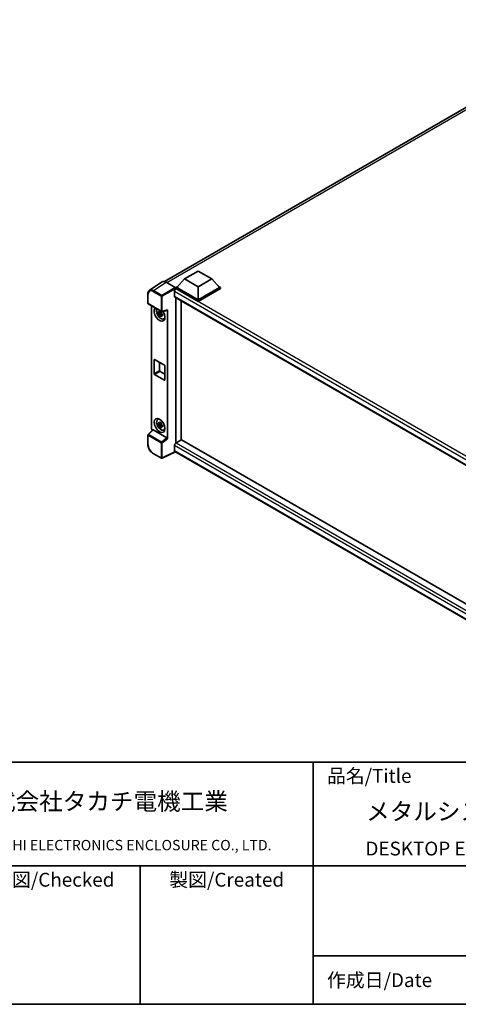
# Model space of a CAD drawing. Units: millimetres. Extents: x 0 to 10040, y 0 to 1405.
# Drawn here: x 728 to 918, y 0 to 427 of the extents above; entities that cross this region are included whole.
import ezdxf
from ezdxf.enums import TextEntityAlignment as Align

# ---------------------------------------------------------------- set-up
doc = ezdxf.new("R2010")
doc.units = ezdxf.units.MM
doc.header["$LTSCALE"] = 3
for name, color, linetype, lineweight in [('Border (ISO)', 7, 'Continuous', 35), ('Title (ISO)', 7, 'Continuous', 35), ('Visible (ISO)', 7, 'Continuous', 35), ('Visible Narrow (ISO)', 7, 'Continuous', 25)]:
    doc.layers.add(name, color=color, linetype=linetype, lineweight=lineweight)
doc.styles.add('Note Text (TK)', font='txt')
doc.styles.add('文字スタイル67', font='arial.ttf')

# ---------------------------------------------------------------- blocks, each defined once
blk = doc.blocks.new('図面枠 tk図枠')
at = {"layer": 'Border (ISO)'}
blk.add_line((14.5, 8), (405.5, 8), dxfattribs=at)
blk = doc.blocks.new('表題欄 tk表題欄')
at = {"layer": 'Title (ISO)'}
for p, q in [((74.71, 244.05), (255.71, 244.05)), ((149.71, 244.05), (149.71, 209.05)), ((74.71, 229.05), (230.71, 229.05)), ((124.71, 229.05), (124.71, 209.05)), ((149.71, 216.05), (230.71, 216.05)), ((255.71, 209.05), (74.71, 209.05))]:
    blk.add_line(p, q, dxfattribs=at)
at = {"layer": 'Title (ISO)', "color": 1, "char_height": 2, "line_spacing_factor": 1.5, "style": 'Note Text (TK)'}
for s, insert, attachment_point in [('\\fＭＳ Ｐゴシック|b0|i0;\\H2.0000;品名/Title', (151.71, 242.05), 4), ('\\fＭＳ Ｐゴシック|b0|i0;\\H2.0000;検図/Checked', (112.21, 227.05), 5), ('\\fＭＳ Ｐゴシック|b0|i0;\\H2.0000;製図/Created', (137.21, 227.05), 5), ('\\fＭＳ Ｐゴシック|b0|i0;\\H2.0000;作成日/Date', (151.71, 212.55), 4)]:
    blk.add_mtext(s, dxfattribs=dict(at, insert=insert, attachment_point=attachment_point))
at = {"layer": 'Title (ISO)', "color": 7, "attachment_point": 4, "line_spacing_factor": 1.5, "style": 'Note Text (TK)'}
for s, insert, char_height in [('株式会社タカチ電機工業', (99.87, 238.05), 2.5), ('\\fArial|b0|i0;\\H1.4986;TAKACHI ELECTRONICS ENCLOSURE CO., LTD.', (99.87, 232.05), 1.4986)]:
    blk.add_mtext(s, dxfattribs=dict(at, insert=insert, char_height=char_height))
at = {"layer": 'Title (ISO)', "color": 7}
for tag, p, height, style in [('<品名>_001', (157.37, 235.66), 2.5, 'Note Text (TK)'), ('<Title>_001', (157.28, 230.55), 2, '文字スタイル67'), ('<ページ_No.>_001', (238.1, 213.3), 2.5, 'Note Text (TK)'), ('<総ページ数>_001', (246.8, 213.3), 2.5, 'Note Text (TK)'), ('作成日_001', (175.56, 211.26), 2.5, 'Note Text (TK)')]:
    blk.add_attdef(tag, p, '', height=height, dxfattribs=dict(at, style=style))
at = {"layer": 'Title (ISO)', "color": 7, "style": 'Note Text (TK)'}
for tag, p in [('<尺度>', (243.21, 223.55)), ('<承認>', (87.21, 217.05))]:
    blk.add_attdef(tag, text='', height=2.5, dxfattribs=at).set_placement(p, align=Align.MIDDLE_CENTER)

msp = doc.modelspace()

# ---------------------------------------------------------------- linework, layer by layer
at = {"layer": 'Visible (ISO)'}
for p, q in [((790.5997, 313.2019), (987.2309, 426.727)), ((799.2639, 314.3591), (805.1565, 317.7611)), ((805.1565, 317.7611), (811.049, 314.3591)), ((789.4785, 313.0746), (784.008, 309.4591)), ((791.2014, 312.9446), (795.21, 310.6303)), ((799.2639, 314.3591), (795.9169, 310.6032)), ((805.1565, 310.957), (799.2639, 314.3591)), ((811.049, 314.3591), (805.1565, 310.957)), ((811.049, 314.3591), (814.396, 310.6032)), ((783.2891, 303.8041), (783.2891, 307.84)), ((794.8563, 308.9294), (794.8563, 306.8881)), ((795.4455, 310.6032), (796.4165, 311.1638)), ((795.4455, 310.2222), (795.4455, 310.6032)), ((805.1565, 304.9966), (795.4455, 310.6032)), ((795.4455, 310.2223), (795.4455, 310.0747)), ((795.5634, 310.1541), (795.4455, 310.2222)), ((805.1565, 304.6155), (795.4455, 310.2222)), ((805.1565, 305.2687), (795.9169, 310.6032)), ((805.1565, 310.957), (805.1565, 305.2687)), ((814.396, 310.6032), (805.1565, 305.2687)), ((814.8674, 310.6032), (805.1565, 304.9966)), ((814.8674, 310.2222), (805.1565, 304.6155)), ((813.8964, 311.1638), (814.8674, 310.6032)), ((814.8674, 310.2222), (814.8674, 310.6032)), ((783.4557, 303.5155), (789.1886, 300.2056)), ((795.0634, 306.4303), (928.8258, 229.2026)), ((795.4455, 306.2097), (795.4455, 243.258)), ((797.8025, 244.6303), (797.8025, 304.8489)), ((805.1565, 304.6155), (805.1565, 304.9966)), ((784.9624, 249.4641), (784.9624, 302.6456)), ((789.0689, 299.7039), (787.8032, 299.4379)), ((788.4132, 298.3814), (789.2764, 299.3446)), ((789.0212, 300.217), (788.6847, 300.0227)), ((788.6847, 299.2425), (789.2222, 299.5528)), ((789.0689, 300.0459), (789.0689, 300.191)), ((789.0689, 299.7039), (789.0689, 299.777)), ((789.1616, 299.6504), (789.0689, 299.7039)), ((789.2764, 299.3446), (789.2764, 299.4516)), ((789.2764, 299.3446), (789.3397, 299.308)), ((789.6969, 299.0467), (789.3604, 298.8524)), ((789.4369, 300.1711), (791.6866, 300.7392)), ((789.5726, 299.1736), (789.6982, 299.101)), ((791.7865, 245.1034), (791.7865, 300.9101)), ((790.236, 297.0638), (790.6986, 297.2686)), ((786.0174, 273.3437), (786.0174, 279.3314)), ((786.2531, 279.4674), (790.4958, 277.018)), ((788.3745, 278.2427), (788.3745, 274.7046)), ((788.6102, 274.2963), (790.7315, 273.0716)), ((790.7315, 276.6097), (790.7315, 270.6221)), ((790.4958, 270.486), (786.2531, 272.9355)), ((787.5736, 253.502), (787.9822, 253.8002)), ((789.0212, 252.0437), (788.6847, 251.8494)), ((789.0689, 251.8726), (789.0689, 252.0177)), ((785.4843, 248.9153), (783.396, 246.9821)), ((791.5527, 245.5169), (785.6676, 248.9147)), ((789.0689, 251.5306), (787.8032, 251.2646)), ((788.4132, 250.2081), (789.2764, 251.1713)), ((788.6847, 251.0692), (789.2222, 251.3795)), ((789.0689, 251.5306), (789.0689, 251.6037)), ((789.1616, 251.4771), (789.0689, 251.5306)), ((789.2764, 251.1713), (789.2764, 251.2783)), ((789.2764, 251.1713), (789.3397, 251.1347)), ((789.6969, 250.8734), (789.3604, 250.6791)), ((789.5726, 251.0003), (789.6982, 250.9277)), ((790.236, 248.8905), (790.6986, 249.0953)), ((783.2891, 242.7017), (783.2891, 246.7375)), ((797.9204, 244.6983), (795.5634, 243.3375)), ((797.9204, 244.6983), (928.7408, 169.1691)), ((795.2415, 239.5109), (789.5042, 236.6456)), ((794.8563, 242.1127), (794.8563, 240.0715)), ((926.596, 163.6733), (795.0634, 239.6137)), ((789.1886, 236.6551), (785.5758, 238.741))]:
    msp.add_line(p, q, dxfattribs=at)
for centre, start, end in [((783.6224, 303.8041), 180, 240), ((789.3553, 300.4943), 240, 284.173003), ((783.6224, 246.7375), 132.789481, 180), ((789.3553, 236.9438), 240, 296.538708)]:
    msp.add_arc(centre, 0.3333, start, end, dxfattribs=at)
for centre, major_axis, ratio, start_param, end_param in [((791.2043, 310.2197), (-1.6687, 2.8903), 0.5766475, 5.49839613, 6.31804944), ((795.5634, 309.3376), (-0.5, -0.866), 0.57735027, 3.92699082, 5.49778714), ((795.2097, 310.3582), (-0.1667, 0.2887), 0.5780539, 3.9275998, 5.49717816), ((795.5634, 307.2964), (-0.5, -0.866), 0.57735027, 5.49778714, 6.28318531), ((788.3745, 299.0634), (1.6667, -2.8868), 0.57735027, 3.29297256, 7.94489041), ((788.9873, 299.4172), (-1.3338, 2.3101), 0.57735027, 0.35706869, 3.53279276), ((788.7004, 299.2515), (-0.5218, 0.9038), 0.57735027, 5.97330265, 6.59306797), ((788.7004, 299.2515), (-0.5218, 0.9038), 0.57735027, 1.26091366, 1.88067899), ((788.7004, 299.2515), (0.5218, -0.9038), 0.57735027, 1.26091366, 1.88067899), ((791.5507, 301.0487), (-0.1623, 0.2992), 0.5718249, 2.9967698, 3.95327169), ((788.7004, 299.2515), (0.5218, -0.9038), 0.57735027, 5.97330265, 6.59306797), ((789.7887, 299.8799), (1.6667, -2.8868), 0.57735027, 5.62163033, 5.84503628), ((786.2531, 279.1953), (-0.1667, 0.2887), 0.57735027, 5.49778714, 7.06858347), ((786.2531, 273.2076), (-0.1667, 0.2887), 0.57735027, 0.78539816, 2.35619449), ((788.6102, 274.5685), (0.1667, -0.2887), 0.57735027, 3.92699082, 5.49778714), ((790.4958, 276.7458), (0.1667, -0.2887), 0.57735027, 0.78539816, 2.35619449), ((790.4958, 270.7582), (0.1667, -0.2887), 0.57735027, 5.49778714, 7.06858347), ((788.9873, 251.2439), (-1.3338, 2.3101), 0.57735027, 5.8919852, 9.81597807), ((789.7887, 251.7066), (1.6667, -2.8868), 0.57735027, 3.57974168, 3.80314763), ((788.7004, 251.0782), (-0.5218, 0.9038), 0.57735027, 5.97330265, 6.59306797), ((785.4341, 249.1924), (-0.3333, 0.5774), 0.5780539, 0.78600715, 2.07195873), ((785.6696, 248.6326), (0.1623, -0.2992), 0.5718249, 2.39113693, 3.28641551), ((788.7004, 251.0782), (-0.5218, 0.9038), 0.57735027, 1.26091366, 1.88067899), ((788.7004, 251.0782), (0.5218, -0.9038), 0.57735027, 1.26091366, 1.88067899), ((788.7004, 251.0782), (0.5218, -0.9038), 0.57735027, 5.97330265, 6.59306797), ((789.7887, 251.7066), (1.6667, -2.8868), 0.57735027, 5.62163033, 5.84503628), ((791.5507, 245.2372), (0.1607, -0.2968), 0.58179756, 0.82141755, 2.38355232), ((795.5634, 242.521), (-0.5, -0.866), 0.57735027, 3.92699082, 5.49778714), ((795.5634, 240.4797), (-0.5, -0.866), 0.57735027, 5.49778714, 6.28318531)]:
    msp.add_ellipse(centre, major_axis=major_axis, ratio=ratio, start_param=start_param, end_param=end_param, dxfattribs=at)
msp.add_ellipse((788.3745, 250.8901), major_axis=(1.6667, -2.8868), ratio=0.57735027, dxfattribs=at)
for points, knots in [([(783.2891, 307.84), (783.2891, 307.977), (783.298, 308.1104), (783.3344, 308.3679), (783.362, 308.492), (783.4369, 308.7282), (783.4842, 308.8404), (783.5995, 309.0492), (783.6674, 309.1459), (783.8235, 309.319), (783.9116, 309.3954), (784.008, 309.4591)], [-0.784789176, -0.784789176, -0.784789176, -0.784789176, -0.634804167, -0.634804167, -0.484819157, -0.484819157, -0.334834148, -0.334834148, -0.184849139, -0.184849139, -0.03486413, -0.03486413, -0.03486413, -0.03486413]), ([(787.8032, 299.4379), (787.7923, 299.57), (787.7873, 299.7015), (787.7873, 299.9479), (787.7923, 300.0815), (787.8032, 300.2181)], [4.331071921, 4.331071921, 4.331071921, 4.331071921, 4.398975087, 4.398975087, 4.466878254, 4.466878254, 4.466878254, 4.466878254]), ([(787.8032, 300.2181), (787.8622, 300.1675), (787.9223, 300.1177), (788.0036, 300.0525), (788.0239, 300.0364), (788.0443, 300.0204)], [4.4863158772, 4.4863158772, 4.4863158772, 4.4863158772, 4.5307133937, 4.5307133937, 4.5453911286, 4.5453911286, 4.5453911286, 4.5453911286]), ([(788.0443, 299.2402), (788.0239, 299.2562), (788.0036, 299.2723), (787.9223, 299.3375), (787.8622, 299.3873), (787.8032, 299.4379)], [4.8174915459, 4.8174915459, 4.8174915459, 4.8174915459, 4.8321692807, 4.8321692807, 4.8765667973, 4.8765667973, 4.8765667973, 4.8765667973]), ([(788.3625, 300.2042), (788.3662, 300.234), (788.37, 300.264), (788.3858, 300.3852), (788.3989, 300.4773), (788.4132, 300.5703)], [4.8174915459, 4.8174915459, 4.8174915459, 4.8174915459, 4.8321692807, 4.8321692807, 4.8765667973, 4.8765667973, 4.8765667973, 4.8765667973]), ([(788.4132, 300.5703), (788.5221, 300.5028), (788.6335, 300.4364), (788.8469, 300.3132), (788.9651, 300.2471), (789.0889, 300.1802)], [4.331071921, 4.331071921, 4.331071921, 4.331071921, 4.398975087, 4.398975087, 4.466878254, 4.466878254, 4.466878254, 4.466878254]), ([(789.0889, 300.1802), (789.0746, 300.0872), (789.0614, 299.9951), (789.0456, 299.8739), (789.0419, 299.8439), (789.0382, 299.8141)], [4.4863158772, 4.4863158772, 4.4863158772, 4.4863158772, 4.5307133937, 4.5307133937, 4.5453911286, 4.5453911286, 4.5453911286, 4.5453911286]), ([(789.3565, 299.2628), (789.3842, 299.2511), (789.412, 299.2394), (789.5249, 299.1924), (789.6112, 299.1577), (789.6989, 299.1236)], [4.8174915459, 4.8174915459, 4.8174915459, 4.8174915459, 4.8321692807, 4.8321692807, 4.8765667973, 4.8765667973, 4.8765667973, 4.8765667973]), ([(789.6989, 299.1236), (789.6949, 298.983), (789.6931, 298.8476), (789.6931, 298.6012), (789.6949, 298.4715), (789.6989, 298.3434)], [4.331071921, 4.331071921, 4.331071921, 4.331071921, 4.398975087, 4.398975087, 4.466878254, 4.466878254, 4.466878254, 4.466878254]), ([(788.4132, 298.3814), (788.3989, 298.4578), (788.3858, 298.5348), (788.37, 298.6377), (788.3662, 298.6633), (788.3625, 298.689)], [4.4863158772, 4.4863158772, 4.4863158772, 4.4863158772, 4.5307133937, 4.5307133937, 4.5453911286, 4.5453911286, 4.5453911286, 4.5453911286]), ([(789.0889, 297.9913), (788.9651, 298.0502), (788.8469, 298.1126), (788.6335, 298.2358), (788.5221, 298.3059), (788.4132, 298.3814)], [4.331071921, 4.331071921, 4.331071921, 4.331071921, 4.398975087, 4.398975087, 4.466878254, 4.466878254, 4.466878254, 4.466878254]), ([(789.0382, 298.2989), (789.0419, 298.2732), (789.0456, 298.2476), (789.0614, 298.1447), (789.0746, 298.0677), (789.0889, 297.9913)], [4.8174915459, 4.8174915459, 4.8174915459, 4.8174915459, 4.8321692807, 4.8321692807, 4.8765667973, 4.8765667973, 4.8765667973, 4.8765667973]), ([(789.6989, 298.3434), (789.6112, 298.3775), (789.5249, 298.4122), (789.412, 298.4591), (789.3842, 298.4709), (789.3565, 298.4826)], [4.4863158772, 4.4863158772, 4.4863158772, 4.4863158772, 4.5307133937, 4.5307133937, 4.5453911286, 4.5453911286, 4.5453911286, 4.5453911286]), ([(787.8032, 251.2646), (787.7923, 251.3967), (787.7873, 251.5282), (787.7873, 251.7746), (787.7923, 251.9082), (787.8032, 252.0448)], [4.331071921, 4.331071921, 4.331071921, 4.331071921, 4.398975087, 4.398975087, 4.466878254, 4.466878254, 4.466878254, 4.466878254]), ([(787.8032, 252.0448), (787.8622, 251.9942), (787.9223, 251.9444), (788.0036, 251.8792), (788.0239, 251.8631), (788.0443, 251.8471)], [4.4863158772, 4.4863158772, 4.4863158772, 4.4863158772, 4.5307133937, 4.5307133937, 4.5453911286, 4.5453911286, 4.5453911286, 4.5453911286]), ([(788.3625, 252.0309), (788.3662, 252.0608), (788.37, 252.0907), (788.3858, 252.2119), (788.3989, 252.304), (788.4132, 252.397)], [4.8174915459, 4.8174915459, 4.8174915459, 4.8174915459, 4.8321692807, 4.8321692807, 4.8765667973, 4.8765667973, 4.8765667973, 4.8765667973]), ([(788.4132, 252.397), (788.5221, 252.3295), (788.6335, 252.2631), (788.8469, 252.1399), (788.9651, 252.0738), (789.0889, 252.0069)], [4.331071921, 4.331071921, 4.331071921, 4.331071921, 4.398975087, 4.398975087, 4.466878254, 4.466878254, 4.466878254, 4.466878254]), ([(789.0889, 252.0069), (789.0746, 251.9139), (789.0614, 251.8218), (789.0456, 251.7006), (789.0419, 251.6706), (789.0382, 251.6408)], [4.4863158772, 4.4863158772, 4.4863158772, 4.4863158772, 4.5307133937, 4.5307133937, 4.5453911286, 4.5453911286, 4.5453911286, 4.5453911286]), ([(788.0443, 251.0669), (788.0239, 251.0829), (788.0036, 251.099), (787.9223, 251.1642), (787.8622, 251.214), (787.8032, 251.2646)], [4.8174915459, 4.8174915459, 4.8174915459, 4.8174915459, 4.8321692807, 4.8321692807, 4.8765667973, 4.8765667973, 4.8765667973, 4.8765667973]), ([(788.4132, 250.2081), (788.3989, 250.2845), (788.3858, 250.3615), (788.37, 250.4644), (788.3662, 250.49), (788.3625, 250.5157)], [4.4863158772, 4.4863158772, 4.4863158772, 4.4863158772, 4.5307133937, 4.5307133937, 4.5453911286, 4.5453911286, 4.5453911286, 4.5453911286]), ([(789.0889, 249.818), (788.9651, 249.8769), (788.8469, 249.9393), (788.6335, 250.0625), (788.5221, 250.1326), (788.4132, 250.2081)], [4.331071921, 4.331071921, 4.331071921, 4.331071921, 4.398975087, 4.398975087, 4.466878254, 4.466878254, 4.466878254, 4.466878254]), ([(789.0382, 250.1256), (789.0419, 250.0999), (789.0456, 250.0743), (789.0614, 249.9714), (789.0746, 249.8944), (789.0889, 249.818)], [4.8174915459, 4.8174915459, 4.8174915459, 4.8174915459, 4.8321692807, 4.8321692807, 4.8765667973, 4.8765667973, 4.8765667973, 4.8765667973]), ([(789.3565, 251.0895), (789.3842, 251.0778), (789.412, 251.0661), (789.5249, 251.0191), (789.6112, 250.9844), (789.6989, 250.9503)], [4.8174915459, 4.8174915459, 4.8174915459, 4.8174915459, 4.8321692807, 4.8321692807, 4.8765667973, 4.8765667973, 4.8765667973, 4.8765667973]), ([(789.6989, 250.1701), (789.6112, 250.2042), (789.5249, 250.2389), (789.412, 250.2858), (789.3842, 250.2976), (789.3565, 250.3093)], [4.4863158772, 4.4863158772, 4.4863158772, 4.4863158772, 4.5307133937, 4.5307133937, 4.5453911286, 4.5453911286, 4.5453911286, 4.5453911286]), ([(789.6989, 250.9503), (789.6949, 250.8097), (789.6931, 250.6743), (789.6931, 250.4279), (789.6949, 250.2982), (789.6989, 250.1701)], [4.331071921, 4.331071921, 4.331071921, 4.331071921, 4.398975087, 4.398975087, 4.466878254, 4.466878254, 4.466878254, 4.466878254]), ([(785.5758, 238.741), (785.4516, 238.8127), (785.329, 238.8947), (785.0889, 239.0772), (784.9713, 239.1778), (784.7432, 239.395), (784.6327, 239.5117), (784.4209, 239.7586), (784.3195, 239.8888), (784.1281, 240.1599), (784.038, 240.3007), (783.871, 240.5901), (783.794, 240.7385), (783.655, 241.0398), (783.5929, 241.1927), (783.485, 241.4996), (783.4392, 241.6536), (783.3651, 241.9598), (783.3368, 242.1119), (783.2988, 242.4111), (783.2891, 242.5583), (783.2891, 242.7017)], [-0.78478918, -0.78478918, -0.78478918, -0.78478918, -0.62783134, -0.62783134, -0.47087351, -0.47087351, -0.31391567, -0.31391567, -0.15695784, -0.15695784, 0, 0, 0.15695784, 0.15695784, 0.31391567, 0.31391567, 0.47087351, 0.47087351, 0.62783134, 0.62783134, 0.78478918, 0.78478918, 0.78478918, 0.78478918])]:
    msp.add_open_spline(points, degree=3, knots=knots, dxfattribs=at)
for points, weights in [([(788.6847, 300.0227), (788.4502, 300.0317), (788.0443, 300.0204)], [1.35956394726, 1.22656475141, 1.03074466748]), ([(788.0443, 299.2402), (788.4502, 299.2515), (788.6847, 299.2425)], [1.03074466748, 1.22656475141, 1.35956394726]), ([(788.3625, 300.2042), (788.5752, 300.1039), (788.6847, 300.0227)], [1.03074466748, 1.22656475141, 1.35956394726]), ([(788.6847, 299.2425), (788.5752, 299.0349), (788.3625, 298.689)], [1.35956394726, 1.22656475141, 1.03074466748]), ([(789.0382, 298.2989), (789.2509, 298.6448), (789.3604, 298.8524)], [1.03074466748, 1.22656475141, 1.35956394726]), ([(789.3604, 298.8524), (789.376, 298.717), (789.3565, 298.4826)], [1.35956394726, 1.22656475141, 1.03074466748]), ([(788.6847, 251.8494), (788.4502, 251.8584), (788.0443, 251.8471)], [1.35956394726, 1.22656475141, 1.03074466748]), ([(788.3625, 252.0309), (788.5752, 251.9306), (788.6847, 251.8494)], [1.03074466748, 1.22656475141, 1.35956394726]), ([(788.0443, 251.0669), (788.4502, 251.0782), (788.6847, 251.0692)], [1.03074466748, 1.22656475141, 1.35956394726]), ([(788.6847, 251.0692), (788.5752, 250.8616), (788.3625, 250.5157)], [1.35956394726, 1.22656475141, 1.03074466748]), ([(789.0382, 250.1256), (789.2509, 250.4715), (789.3604, 250.6791)], [1.03074466748, 1.22656475141, 1.35956394726]), ([(789.3604, 250.6791), (789.376, 250.5437), (789.3565, 250.3093)], [1.35956394726, 1.22656475141, 1.03074466748])]:
    msp.add_rational_spline(points, weights, degree=2, dxfattribs=at)
at = {"layer": 'Visible Narrow (ISO)'}
for p, q in [((988.319, 426.3406), (791.5564, 312.7397)), ((785.7342, 309.3313), (791.2014, 312.9446)), ((783.3867, 303.6681), (783.3867, 307.7039)), ((785.5067, 308.9279), (789.1196, 306.842)), ((789.3471, 307.2454), (785.7342, 309.3313)), ((795.21, 310.6303), (789.3471, 307.2454)), ((789.5826, 306.8374), (795.4455, 310.2223)), ((930.7474, 230.4726), (794.8563, 308.9294)), ((932.035, 231.3622), (795.5634, 310.1541)), ((789.1196, 300.3582), (783.3867, 303.6681)), ((789.1196, 306.842), (789.1196, 300.3582)), ((789.5826, 300.3535), (789.5826, 306.8374)), ((794.8563, 306.8881), (929.0989, 229.3831)), ((791.7865, 300.9101), (789.5826, 300.3535)), ((786.0174, 279.3314), (786.2531, 279.4674)), ((786.0174, 273.3437), (788.3745, 274.7046)), ((786.2531, 272.9355), (788.6102, 274.2963)), ((790.4958, 270.486), (790.7315, 270.6221)), ((783.5639, 246.9674), (785.6676, 248.9147)), ((783.3867, 242.5656), (783.3867, 246.6014)), ((783.3867, 246.6014), (789.1196, 243.2916)), ((789.2968, 243.6575), (783.5639, 246.9674)), ((789.1196, 243.2916), (789.1196, 236.8077)), ((791.5527, 245.5169), (789.2968, 243.6575)), ((789.5826, 243.2869), (791.7865, 245.1034)), ((789.5826, 236.803), (789.5826, 243.2869)), ((795.5634, 243.3375), (928.7408, 166.4475)), ((795.1316, 239.5743), (789.5826, 236.803)), ((927.8654, 165.3199), (794.8563, 242.1127)), ((794.8563, 240.0715), (926.5963, 164.0114)), ((789.1196, 236.8077), (785.5067, 238.8936))]:
    msp.add_line(p, q, dxfattribs=at)
for centre, major_axis, ratio, start_param, end_param in [((783.6224, 307.84), (-0.3333, 0), 0.57735027, 0, 0.78539816), ((785.5093, 306.4754), (-1.5018, 2.6012), 0.5766475, 5.49839613, 7.06797448), ((785.745, 306.6115), (-1.6857, 2.8795), 0.57677384, 5.49491862, 6.31457193), ((785.7424, 309.064), (0.1667, 0.2887), 0.57735027, 0.82030475, 2.35619449), ((789.3553, 306.9781), (0.1667, 0.2887), 0.57735027, 0.82030475, 2.35619449), ((789.3553, 306.9781), (-0.1667, 0.2887), 0.53637355, 3.9275998, 5.49717816), ((783.6224, 303.8041), (-0.3333, 0), 0.57735027, 0, 0.78539816), ((783.6224, 303.8041), (-0.1667, -0.2887), 0.57735027, 5.49778714, 6.28318531), ((789.3553, 306.9781), (-0.3333, 0), 0.57735027, 0.78539816, 2.32128791), ((789.3553, 300.4943), (0.3333, 0), 0.57735027, 3.92699082, 5.46288056), ((789.3553, 300.4943), (-0.1667, -0.2887), 0.57735027, 5.49778714, 6.28318531), ((789.3553, 300.4943), (0.0816, -0.3232), 0.68265399, 0, 0.9565019), ((783.6224, 246.7375), (-0.3333, 0), 0.57735027, 0, 0.78539816), ((783.6224, 246.7375), (-0.1667, -0.2887), 0.57735027, 4.17779463, 5.49778714), ((783.6224, 246.7375), (-0.2264, 0.2446), 0.43528024, 5.38790672, 6.28318531), ((789.3553, 243.4276), (0.1667, 0.2887), 0.57735027, 1.03620198, 2.35619449), ((789.3553, 243.4276), (-0.3333, 0), 0.57735027, 0.78539816, 2.32128791), ((789.3553, 243.4276), (-0.212, 0.2572), 0.39624112, 3.84968252, 5.41181729), ((783.6224, 242.7017), (-0.3333, 0), 0.57735027, 0, 0.78539816), ((785.5093, 241.3431), (-1.5, 2.5981), 0.5780539, 0.78600715, 2.3555855), ((785.7424, 239.0297), (-0.1667, -0.2887), 0.57735027, 5.49778714, 6.28318531), ((789.3553, 236.9438), (-0.1667, -0.2887), 0.57735027, 5.49778714, 6.28318531), ((789.3553, 236.9438), (0.3333, 0), 0.57735027, 3.92699082, 5.46288056), ((789.3553, 236.9438), (0.1489, -0.2982), 0.5766475, 0, 0.81965331)]:
    msp.add_ellipse(centre, major_axis=major_axis, ratio=ratio, start_param=start_param, end_param=end_param, dxfattribs=at)

# ---------------------------------------------------------------- block references
at = {"xscale": 3, "yscale": 3, "zscale": 3}
msp.add_blockref('図面枠 tk図枠', (-43.5, -24), dxfattribs=at)
ref = msp.add_blockref('表題欄 tk表題欄', (405.8735, -627.1582), dxfattribs=dict(xscale=3, yscale=3, zscale=3))
ref.add_attrib('<品名>_001', 'メタルシステムケース', (877.9773, 79.8239), dxfattribs={"layer": 'Title (ISO)', "color": 7, "height": 7.5, "style": 'Note Text (TK)'})
ref.add_attrib('<Title>_001', 'DESKTOP ENCLOSURE', (877.7067, 64.4959), dxfattribs={"layer": 'Title (ISO)', "color": 7, "height": 6, "style": '文字スタイル67'})

doc.saveas('drawing.dxf')
